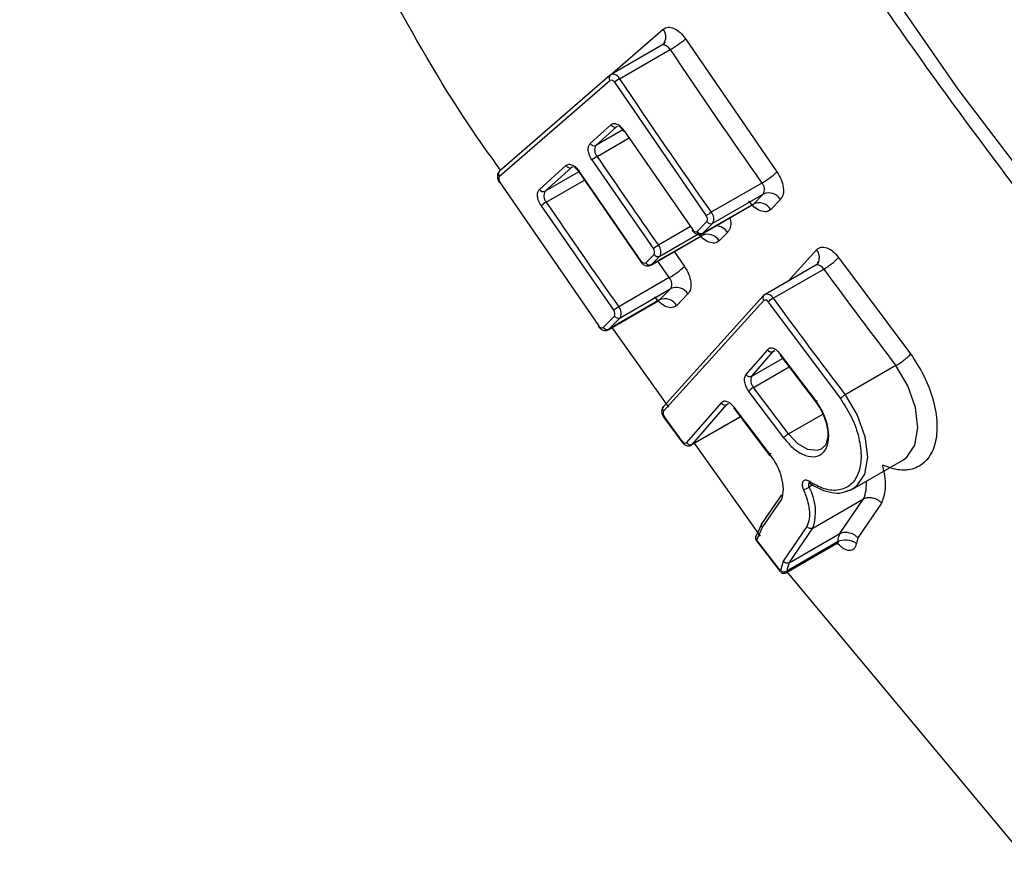
# Model space of a CAD drawing. Units: inches. Extents: x 1.1 to 16.3, y 0.2 to 10.7.
# Drawn here: x 13.1 to 13.4, y 7.4 to 7.6 of the extents above; entities that cross this region are included whole.
import ezdxf

# ---------------------------------------------------------------- set-up
doc = ezdxf.new("R2010")
doc.units = ezdxf.units.IN
doc.header["$MEASUREMENT"] = 0

msp = doc.modelspace()

# ---------------------------------------------------------------- linework, layer by layer
at = {"color": 8, "linetype": 'Continuous', "lineweight": 25}
for p, q in [((13.3227648949, 7.5844916822), (13.3383628241, 7.5980215611)), ((13.3264541269, 7.5683901319), (13.3185917623, 7.5638512854)), ((13.3246562486, 7.5693235147), (13.3249777427, 7.5695091093)), ((13.3246562486, 7.5693235147), (13.3248071088, 7.5694334267)), ((13.3189164369, 7.5606527011), (13.328341678, 7.566093777)), ((13.3114642712, 7.557419855), (13.3117857653, 7.5576054496)), ((13.3114642712, 7.557419855), (13.3116151314, 7.557529767)), ((13.3135392568, 7.5560928015), (13.3036966263, 7.5504107719)), ((13.3040212317, 7.5472123075), (13.3152112339, 7.5536721582)), ((13.3646442465, 7.5465107534), (13.3648364516, 7.5466603891)), ((13.3463785379, 7.5400387714), (13.3369216314, 7.5345794155)), ((13.3373255387, 7.5313550508), (13.3484624424, 7.5377842484)), ((13.3495350576, 7.537311567), (13.3497229761, 7.5374567711)), ((13.3497229761, 7.5374567711), (13.3507448436, 7.5384868252)), ((13.3499890212, 7.5380891499), (13.3497992359, 7.5379409117)), ((13.3749588165, 7.5240163073), (13.383333705, 7.5332691921)), ((13.3415317886, 7.5326913497), (13.3445452607, 7.5283414654)), ((13.3348755457, 7.528885532), (13.3346899087, 7.5287416055)), ((13.337074635, 7.5183557105), (13.3372668401, 7.5185053062)), ((13.3224194097, 7.5099340671), (13.3222296244, 7.5097858688)), ((13.3642809235, 7.4961255938), (13.373349548, 7.5013607993)), ((13.3705966591, 7.5033861121), (13.3711080077, 7.5036813073)), ((13.3648119074, 7.4928310629), (13.375254038, 7.4988591766)), ((13.3570347906, 7.4877955499), (13.3575461392, 7.4880907451)), ((13.3609430535, 7.4842525583), (13.3469015018, 7.476146543)), ((13.3750827127, 7.4791894022), (13.3851606907, 7.4850072951)), ((13.3469015018, 7.476146543), (13.3466743817, 7.475957384)), ((13.382261159, 7.4642179289), (13.381145194, 7.463573696))]:
    msp.add_line(p, q, dxfattribs=at)
at = {"color": 7, "linetype": 'Continuous', "lineweight": 25}
for p, q in [((13.3387654177, 7.5942084368), (13.3383864694, 7.5933728831)), ((13.344875328, 7.5951099386), (13.3717026682, 7.5560743229)), ((13.3378910227, 7.5932500049), (13.3230435923, 7.5846787658)), ((13.3255110774, 7.58341607), (13.3403585078, 7.5919873092)), ((13.2902572021, 7.5548135436), (13.3227029468, 7.5829575074)), ((13.3227710482, 7.5844845597), (13.2903252344, 7.5563406359)), ((13.3230553459, 7.5846521409), (13.3227710482, 7.5844845597)), ((13.3240054476, 7.5823751669), (13.3509625608, 7.543150785)), ((13.3229967164, 7.5698693898), (13.3169322993, 7.5643971605)), ((13.3185917623, 7.5638512854), (13.3246562486, 7.5693235147)), ((13.3268989642, 7.5681778158), (13.3470114321, 7.5391245117)), ((13.3174193111, 7.5595992242), (13.3354455238, 7.5334954821)), ((13.309804739, 7.55796577), (13.3020371633, 7.550956647)), ((13.3036966263, 7.5504107719), (13.3114642712, 7.557419855)), ((13.3318993394, 7.5299294367), (13.3137071251, 7.5562739565)), ((13.3135576476, 7.5560668008), (13.3317635513, 7.5297026019)), ((13.3194418897, 7.5109693091), (13.2904042598, 7.5532210563)), ((13.367283195, 7.5528101088), (13.3524357646, 7.5442388697)), ((13.3528497662, 7.5410106338), (13.3676971966, 7.5495818729)), ((13.3648364516, 7.5466603891), (13.3676971966, 7.5495818729)), ((13.3727377412, 7.5480036933), (13.3698769962, 7.5450822494)), ((13.3025239677, 7.5461589902), (13.3238055681, 7.5154173287)), ((13.3497968161, 7.5379395143), (13.3646442465, 7.5465107534)), ((13.3648364516, 7.5466603891), (13.3499890212, 7.5380891499)), ((13.3483088166, 7.5386151832), (13.3511695616, 7.541536667)), ((13.3499890212, 7.5380891499), (13.3528497662, 7.5410106338)), ((13.3346876272, 7.5287403278), (13.3495350576, 7.537311567)), ((13.3497229761, 7.5374567711), (13.3348755457, 7.528885532)), ((13.3572070147, 7.5383416028), (13.3547570217, 7.5358720841)), ((13.3356474774, 7.5318832798), (13.3331974844, 7.529413801)), ((13.3348755457, 7.528885532), (13.3373255387, 7.5313550508)), ((13.3897756876, 7.5309424608), (13.4109102995, 7.5026574997)), ((13.3830628203, 7.5286946166), (13.3682153899, 7.5201233775)), ((13.3705743274, 7.519015798), (13.3854217578, 7.5275870371)), ((13.3839073474, 7.5296923054), (13.3834926545, 7.528816331)), ((13.340126064, 7.5250768122), (13.3252786336, 7.5165055731)), ((13.3256928426, 7.5132770178), (13.340540273, 7.5218482569)), ((13.3372668401, 7.5185053062), (13.340540273, 7.5218482569)), ((13.3677895656, 7.5197790371), (13.3383787951, 7.487284712)), ((13.3455808176, 7.5202701172), (13.3423073847, 7.5169271665)), ((13.3682247927, 7.5200923616), (13.3677895656, 7.5197790371)), ((13.3222272046, 7.5097844714), (13.337074635, 7.5183557105)), ((13.3372668401, 7.5185053062), (13.3224194097, 7.5099340671)), ((13.3384238043, 7.4858683499), (13.3678345748, 7.518362715)), ((13.3691229714, 7.5178973368), (13.3903012096, 7.489552461)), ((13.3240127071, 7.5138030511), (13.3207392051, 7.5104601003)), ((13.3224194097, 7.5099340671), (13.3256928426, 7.5132770178)), ((13.3400155115, 7.4870342131), (13.3233923962, 7.5104571059)), ((13.3688973032, 7.5038913855), (13.3625815675, 7.4966308672)), ((13.3642809235, 7.4961255938), (13.3705966591, 7.5033861121)), ((13.3725918589, 7.5023559632), (13.382891011, 7.4888282349)), ((13.3830850829, 7.4889851691), (13.3727080116, 7.5026152433)), ((13.4065897636, 7.4992562918), (13.3917423332, 7.4906850527)), ((13.3750827127, 7.4791894022), (13.3648119074, 7.4928310629)), ((13.3633781125, 7.491689011), (13.3736399299, 7.4780592454)), ((13.3553354346, 7.4883008233), (13.3452021458, 7.4766518164)), ((13.3469015018, 7.476146543), (13.3570347906, 7.4877955499)), ((13.3694168792, 7.4735342746), (13.3591461431, 7.487024681)), ((13.3385457646, 7.4839886002), (13.3385344259, 7.4839981876)), ((13.3385456955, 7.4839886801), (13.34379732, 7.4768479672)), ((13.3439131962, 7.477102145), (13.3386653743, 7.4842376288)), ((13.3466709939, 7.4759553877), (13.3609738201, 7.4842122335)), ((13.3590299212, 7.4867654409), (13.3696572048, 7.4728067745)), ((13.366899891, 7.4491527499), (13.3475273438, 7.4764497136)), ((13.3853990112, 7.4754063137), (13.3846418752, 7.4747419306)), ((13.3938216053, 7.4629737804), (13.4086690357, 7.4715450196)), ((13.37305405, 7.4613415878), (13.3671261123, 7.452778419)), ((13.3915239245, 7.4621841862), (13.3935123487, 7.4628053318)), ((13.3938216053, 7.4629737804), (13.3917072799, 7.4621645373)), ((13.3673649859, 7.4516227311), (13.3731686816, 7.4600062513)), ((13.3822542451, 7.4515909407), (13.3971016755, 7.4601621799)), ((13.3901597522, 7.4499646592), (13.3971016755, 7.4601621799)), ((13.4023770837, 7.4588881675), (13.3954333628, 7.448688012)), ((13.3671200972, 7.4527175752), (13.3654512314, 7.448883264)), ((13.3658007958, 7.4480569913), (13.3673649859, 7.4516227311)), ((13.3804937016, 7.4520125375), (13.3735568253, 7.4418224024)), ((13.3753123218, 7.4413934201), (13.3822542451, 7.4515909407)), ((13.3753123218, 7.4413934201), (13.3901597522, 7.4499646592)), ((13.3654678938, 7.4489568257), (13.3654511622, 7.4488827851)), ((13.3657012363, 7.4477816177), (13.3656880309, 7.4477932007)), ((13.365701098, 7.4477816577), (13.3726550515, 7.4387876907)), ((13.372749633, 7.4390696107), (13.3658007958, 7.4480569913)), ((13.374333735, 7.4384687596), (13.3891811654, 7.4470399988)), ((13.3894447906, 7.4475036464), (13.3745973602, 7.4389324073)), ((13.3954333628, 7.448688012), (13.3949880415, 7.4470919562)), ((13.3735568253, 7.4418224024), (13.372749633, 7.4390696107)), ((13.3726417769, 7.438799593), (13.3726551898, 7.4387876508)), ((13.4451902894, 7.35407489), (13.3747191132, 7.4386913106))]:
    msp.add_line(p, q, dxfattribs=at)
at = {"color": 8, "linetype": 'Continuous', "lineweight": 25, "flags": 128}
for points in [[(13.5636915191, 7.4139448607), (13.5177486887, 7.4639267536), (13.4702471301, 7.5206688756), (13.4248433728, 7.580339755), (13.3818075411, 7.6425844547), (13.3413954475, 7.7070329465), (13.3038475558, 7.7733017883), (13.2693871834, 7.8409969174), (13.2382191188, 7.9097158067), (13.210528826, 7.9790497199), (13.186480993, 8.0485863059), (13.1662185983, 8.117912054), (13.1498621503, 8.1866146589), (13.137508927, 8.2542855406)], [(13.3137071251, 7.5562739565), (13.3136138572, 7.5561832877), (13.3135599292, 7.5561166474), (13.3135472768, 7.5560766309), (13.3135577167, 7.5560667609)], [(13.340126064, 7.5250768122), (13.3374406543, 7.528887617), (13.3367199543, 7.5299135555)], [(13.3705966591, 7.5033861121), (13.3708239866, 7.5035753909), (13.3708272361, 7.5035772275)], [(13.4086690357, 7.4715450196), (13.4098096832, 7.4723632729), (13.4121872882, 7.4759281309), (13.4130632734, 7.4809805608), (13.4123445092, 7.4869836393), (13.4101073937, 7.4932993033), (13.4065897636, 7.4992562918)], [(13.3917423332, 7.4906850527), (13.3952599633, 7.4847280642), (13.3974970788, 7.4784124002), (13.398215843, 7.4724093217), (13.3973398578, 7.4673568917), (13.3949622528, 7.4637920338), (13.3938216053, 7.4629737804)], [(13.3570347906, 7.4877955499), (13.3572621181, 7.4879848686), (13.3572652985, 7.4879867451)], [(13.3846625476, 7.4747537886), (13.3835187197, 7.4743290994), (13.3807829772, 7.4745961824), (13.3778206677, 7.4763028941), (13.3750827127, 7.4791894022)]]:
    msp.add_lwpolyline(points, dxfattribs=at)
at = {"color": 7, "linetype": 'Continuous', "lineweight": 25, "flags": 128}
for points in [[(13.3268989642, 7.5681778158), (13.3268057655, 7.568087107), (13.3267517683, 7.5680205067), (13.326739116, 7.5679804503), (13.3267519757, 7.5679698603)], [(13.3834687326, 7.5290201458), (13.3837355382, 7.5293720702), (13.3838953864, 7.5296661613)]]:
    msp.add_lwpolyline(points, dxfattribs=at)
at = {"color": 8, "linetype": 'Continuous', "lineweight": 25}
for centre, radius, start, end in [((13.3353401115, 7.5957757219), 0.003765711744724, 335.1035704272, 36.6119068652), ((13.3379726623, 7.5906874789), 0.0027169500297956, 28.5819486766, 81.2659795913), ((13.323594253, 7.5836825643), 0.0011489709818969, 135.5764233409, 219.1275531986), ((13.3235482793, 7.5826224598), 0.0021171664049269, 22.0147616982, 103.8120507124), ((13.2911494381, 7.5555388558), 0.0011498534382774, 135.7901064979, 219.1081863165), ((13.3534831873, 7.535824304), 0.0044948507994461, 34.0586040405, 84.8414583481), ((13.3805574898, 7.530991108), 0.0035912446390065, 338.3498615515, 39.3713384213), ((13.3320167311, 7.5296934829), 0.0002635431136293, 116.4512689621, 176.3124115547), ((13.3832878447, 7.5263482913), 0.0024674027334175, 30.1353519281, 86.6887812416), ((13.3687041093, 7.5190990486), 0.0011394197936166, 143.2548916715, 220.2583783274), ((13.3687561885, 7.5182075115), 0.001989712601119, 23.9684037113, 105.8788537557), ((13.3728456671, 7.5023979189), 0.0002572525700826, 122.3505930201, 189.3863843965), ((13.3392938653, 7.4866048949), 0.0011399582551697, 143.3908837434, 220.2493841584), ((13.3592838118, 7.4868072895), 0.0002573164374211, 122.3450837497, 189.3598620525), ((13.338790156, 7.4840138588), 0.0002562098130283, 119.1455194105, 183.5067300096), ((13.3440407703, 7.4768802268), 0.0002559742901327, 119.8933059616, 185.0097476107), ((13.3820732232, 7.4642101152), 0.0011252855946813, 146.1292191532, 214.4413560032), ((13.3816831227, 7.4651783338), 0.0005754864829487, 168.9533593442, 231.316469862), ((13.3876629937, 7.4642224785), 0.0102749569587261, 336.7237634815, 6.1115391838), ((13.3663834527, 7.4487905957), 0.000936837406782, 174.3526738886, 231.5420405831), ((13.3659425481, 7.4478403976), 0.0002588562992858, 123.2032114402, 190.5054066312), ((13.38886225, 7.4475281019), 0.0005830537561325, 303.1596855909, 357.5960943584), ((13.3728955101, 7.4388547915), 0.0002596678880246, 124.1792167733, 192.2732088717), ((13.3740148306, 7.4389568387), 0.0005830417188382, 303.3053711662, 357.5984090272)]:
    msp.add_arc(centre, radius, start, end, dxfattribs=at)
at = {"color": 7, "linetype": 'Continuous', "lineweight": 25}
for centre, radius, start, end in [((13.3364227306, 7.5954355429), 0.0026445913603724, 311.0263972321, 331.9129254698), ((13.3234950787, 7.6212079765), 0.0337375553580476, 299.9895118638, 309.325301917), ((13.3383631928, 7.5924065554), 0.000966618674228, 88.6939414029, 119.2404632677), ((14.8798641208, 8.6211780353), 1.851839918382337, 213.7635307039, 215.2343703625), ((13.3230675303, 7.5820251593), 0.0010010964872083, 20.4643380082, 111.3573850596), ((13.3311346458, 7.5736724039), 0.0112500467645273, 119.9914441573, 129.3239195064), ((14.8650166904, 8.6126067962), 1.851839918387331, 213.7635307039, 215.2343703625), ((13.3241316141, 7.5705240926), 0.0013102017658794, 209.9799024179, 293.6046013283), ((13.318067162, 7.5650518233), 0.0013101514750502, 209.9791531171, 293.6039331459), ((13.3209002902, 7.5624698438), 0.0026902939533934, 149.1033603352, 222.4886328807), ((13.3240268202, 7.5517996489), 0.0102221598491744, 119.995491436, 130.2700255608), ((14.894167713, 8.6292063299), 1.90347667185925, 214.1505564767, 215.1043352412), ((13.3109396358, 7.5586203823), 0.0013101557543818, 209.9764929069, 293.6055235292), ((13.2913854566, 7.5541146982), 0.0013271560361386, 148.2257588351, 222.3262303436), ((13.3550442934, 7.5740044646), 0.0244743014283304, 300.0047331757, 312.8942703787), ((13.2905259818, 7.5529532209), 0.0002941972527717, 114.4401675937, 165.3877391576), ((13.303172047, 7.5516113735), 0.0013102013497397, 209.9811040163, 293.6019822468), ((13.3060049747, 7.5490293373), 0.002690136346013, 149.1015235481, 222.4884489486), ((13.3652308753, 7.5509062468), 0.0027994118629976, 331.764933722, 42.8509550461), ((13.3693113033, 7.5458985829), 0.0040214383019512, 31.5654366246, 113.6641951908), ((13.3091336232, 7.5383543509), 0.0102274113093388, 119.99149935, 130.260862978), ((14.9266557343, 8.6478048668), 1.960675065034379, 214.1480670894, 215.239448451), ((13.3664505579, 7.5429770443), 0.0040214882811763, 31.5665826159, 113.6638757037), ((13.3565149365, 7.5371745478), 0.0081574681495913, 120.0035506773, 132.8944091957), ((13.3499366388, 7.5421988845), 0.0013995107942623, 331.7592260447, 42.8566627235), ((13.3503834449, 7.5423350077), 0.002799411862997, 331.764933722, 42.8509550461), ((13.3471290778, 7.5388906143), 0.0002618176786301, 116.7014790904, 177.281250634), ((13.3478919275, 7.5394603069), 0.0009423537188328, 200.8753844706, 296.2565580915), ((13.3523117078, 7.54223841), 0.0013405004009135, 211.5668695904, 293.6648632666), ((13.3494509628, 7.5393169262), 0.0013405004009184, 211.5668695905, 293.6648632665), ((13.3513326985, 7.5337822236), 0.0040116711875467, 31.3956680597, 113.6569590323), ((13.341103811, 7.5273370422), 0.0083631690236281, 120.0047077611, 132.576355924), ((13.3344231047, 7.532548658), 0.0013934908221747, 331.4783907106, 42.8016195421), ((13.3348766701, 7.5326857683), 0.0027870713055735, 331.4803019115, 42.7998833104), ((13.3367889812, 7.5325800526), 0.0013373568303301, 211.3998482174, 293.6536803748), ((13.3750197235, 7.545587004), 0.0207894473698723, 300.0232675648, 315.2171362967), ((13.3327846034, 7.5302662458), 0.0009471709714693, 200.8299046076, 295.8431917455), ((13.3343390157, 7.5301105683), 0.0013373774349086, 211.3990380215, 293.6520103421), ((13.3279017107, 7.5462476521), 0.0244466618777699, 300.002766995, 312.9070297285), ((13.383519065, 7.5278968458), 0.0009190198733156, 95.5388434895, 119.765218318), ((14.8458654115, 8.5967195826), 1.809955818662577, 216.2063702266, 217.3259134123), ((13.3380739912, 7.5231726924), 0.0027994062078672, 331.7634417406, 42.8582596795), ((13.3421544, 7.5181649783), 0.0040214359732873, 31.565933655, 113.6645246646), ((13.3388809464, 7.5148219614), 0.0040214882811726, 31.5665826159, 113.6638757038), ((13.3740412392, 7.5130161101), 0.0069293384873071, 120.0214134229, 135.2165717013), ((14.8310179811, 8.5881483435), 1.809955818632488, 216.2063702265, 217.3259134123), ((13.329355593, 7.5094458283), 0.0081523980434478, 120.0061709736, 132.9049648436), ((13.3232265608, 7.5146014533), 0.0027994062078736, 331.7634417408, 42.8582596795), ((13.3682747448, 7.5175651748), 0.0009109445094095, 21.3851023652, 118.8947205594), ((13.3227792821, 7.5144652104), 0.0013999257906129, 331.7710504113, 42.8530652378), ((13.3251548157, 7.5145047445), 0.0013404423214003, 211.5659051277, 293.6644828016), ((13.3195598701, 7.5107352806), 0.0002620853637727, 116.7539577364, 177.2727923167), ((13.3203223536, 7.5113052793), 0.0009423866914405, 200.8860129128, 296.2530175851), ((13.3218813911, 7.5111619702), 0.0013406006105818, 211.5705989442, 293.6611339128), ((13.3700447706, 7.5046402862), 0.0013702312564633, 213.1306890634, 293.7514822994), ((13.3637290785, 7.4973799146), 0.0013703479208519, 213.1348271919, 293.747344171), ((13.3669237565, 7.4948614876), 0.002929595671012, 154.4375181388, 223.8738855709), ((13.3679164067, 7.487462445), 0.006201610661135, 120.0394160528, 137.0369045137), ((13.3564829456, 7.4890498706), 0.0013703479208516, 213.1348271919, 293.7473441711), ((13.3397122542, 7.4852259637), 0.0014397094497034, 153.5003972276, 223.3522831715), ((13.3447508081, 7.4774297859), 0.0008994121809993, 201.3634879871, 300.1200938868), ((13.3463496379, 7.4774008001), 0.0013702972225311, 213.1330290216, 293.7491423412), ((13.3768975069, 7.4709328676), 0.0084970731468409, 287.6211810399, 299.9933859182), ((13.3681546252, 7.4563286665), 0.0148743177363922, 341.4267258879, 29.1490446029), ((13.3968346783, 7.4466911319), 0.0074344212617651, 153.8756749426, 173.7255604565), ((13.3918690207, 7.4426202558), 0.0054520083338519, 55.1041426954, 116.4008846813), ((13.3819872479, 7.4381198928), 0.0074344212617862, 153.8756749427, 173.7255604565), ((13.3737892826, 7.4405603062), 0.0018174279491351, 235.1070831465, 296.3994796761)]:
    msp.add_arc(centre, radius, start, end, dxfattribs=at)
at = {"color": 8, "linetype": 'Continuous', "lineweight": 25}
for points, knots in [([(13.56269723792467, 7.410197698360774), (13.55828820096606, 7.414551607852264), (13.53108558297502, 7.441414103625418), (13.48335053531353, 7.497459780950837), (13.4200891275278, 7.578613972448061), (13.36055566270165, 7.666751682330727), (13.3056181938811, 7.759978177837603), (13.25662210117481, 7.856685270313975), (13.2143792697498, 7.95524559854756), (13.17955080536878, 8.054054219401879), (13.15266690587214, 8.151090001810399), (13.13377039042124, 8.24490145475725), (13.12269840526707, 8.334210557176117), (13.11907099433764, 8.419022764188352), (13.12269837763568, 8.499646781601141), (13.13376866598904, 8.57617373984141), (13.15266516820082, 8.648167740753689), (13.17954896043683, 8.714164030624678), (13.21437589331187, 8.772761823608535), (13.25661800034129, 8.8225524385262), (13.30561710297736, 8.862679144662614), (13.36054184470341, 8.89251832105683), (13.42011730691443, 8.911774339400292), (13.48322880725404, 8.920415494217831), (13.54849349543116, 8.919772186590437), (13.59388439923698, 8.911364973962554), (13.61635509874245, 8.907202995839183)], [0, 0, 0, 0, 0.0081126718712476, 0.0500530877539613, 0.0927708867835227, 0.1366201996702924, 0.1808004907119938, 0.2252460304255438, 0.2696864835867073, 0.3138668420510848, 0.3577211968701073, 0.4004340918407631, 0.4423782608420246, 0.4834973637153167, 0.5246115525128904, 0.5665557298074734, 0.6092735406428021, 0.6531228612101614, 0.6973031408470164, 0.7417486829961685, 0.7861891416136797, 0.8303695191076543, 0.8742238554648201, 0.9169367374712593, 0.9588796552672276, 1, 1, 1, 1]), ([(13.35784405709598, 7.54258508545472), (13.35791691740315, 7.542335111868863), (13.35821480734402, 7.541313092890367), (13.35810496236161, 7.539653435023025), (13.35750806344218, 7.538781411820885), (13.35720701467115, 7.538341602826814)], [0, 0, 0, 0, 0.1382879804093006, 0.5653914992347155, 1, 1, 1, 1])]:
    msp.add_open_spline(points, degree=3, knots=knots, dxfattribs=at)
at = {"color": 7, "linetype": 'Continuous', "lineweight": 25}
for points, knots in [([(13.29063704921533, 7.556611056044639), (13.28795628086205, 7.560318489713247), (13.27636903736224, 7.576343349386406), (13.26653670773079, 7.593813397871618), (13.25897913810722, 7.60724166082689)], [0, 0, 0, 0, 0.2313551409638124, 1, 1, 1, 1]), ([(13.33836282407143, 7.598021561109093), (13.33879534029985, 7.598275155305541), (13.33965839322706, 7.598781183054769), (13.3414521117483, 7.598329859574219), (13.34331940325358, 7.597154061750862), (13.34435368084143, 7.595795261638306), (13.34487532800103, 7.595109938638459)], [0, 0, 0, 0, 0.2505044860397252, 0.4998624693242651, 0.7477511595032851, 1, 1, 1, 1]), ([(13.32689896424271, 7.568177815813258), (13.3265836703774, 7.56858613743136), (13.32595853377864, 7.569395721174127), (13.32483762070383, 7.570086546875421), (13.32376497275581, 7.57034078214005), (13.32325320247006, 7.57002676636723), (13.32299671641331, 7.569869389767669)], [0, 0, 0, 0, 0.2522493021115969, 0.5001374530753078, 0.7494817945706205, 1, 1, 1, 1]), ([(13.32529190822764, 7.569556343819622), (13.32538418795805, 7.569504146636034), (13.32557063130027, 7.569398686668622), (13.32591555948288, 7.569069484525598), (13.32631548731148, 7.568610074831784), (13.3266023325312, 7.568187504500253), (13.32674955587717, 7.567970620223167)], [0, 0, 0, 0, 0.2381503683782684, 0.4811625525072681, 0.7337066132453097, 1, 1, 1, 1]), ([(13.31741931111578, 7.559599224249594), (13.317153346739, 7.560049469983117), (13.31662301219528, 7.560947262644452), (13.31630528488318, 7.562372941561286), (13.31634443933852, 7.563648399144973), (13.31673518482585, 7.564146094399079), (13.31693229930326, 7.564397160484546)], [0, 0, 0, 0, 0.2506887405546133, 0.49987483454621, 0.7477081276174656, 1, 1, 1, 1]), ([(13.29032523444042, 7.556340635850831), (13.29015487960819, 7.556150163816684), (13.28983874334846, 7.555796695026459), (13.28965470958651, 7.555091410708617), (13.28967205700904, 7.554326041837466), (13.28989458127751, 7.553599934573482), (13.29014919948892, 7.553179430853861), (13.29024123112523, 7.553027439976313)], [0, 0, 0, 0, 0.2144159495347605, 0.3979027505343162, 0.6079811562282613, 0.8583049678278684, 1, 1, 1, 1]), ([(13.30980473900169, 7.557965769975611), (13.31006122339408, 7.558123154257861), (13.3105730188219, 7.55843720282555), (13.31164574922678, 7.558182803323215), (13.3127667084211, 7.55749194384259), (13.31339183310863, 7.55668230918171), (13.31370712510815, 7.556273956518303)], [0, 0, 0, 0, 0.2505093107857868, 0.4998725992224016, 0.7477524542640861, 1, 1, 1, 1]), ([(13.31209993081602, 7.557652684108252), (13.31219223168807, 7.557600494154095), (13.31237871540429, 7.557495050116743), (13.31272371263417, 7.557165766884891), (13.31312358911907, 7.556706312058926), (13.31341042110822, 7.556283713996586), (13.31355764760409, 7.556066800841037)], [0, 0, 0, 0, 0.2381721971876404, 0.4812006153658114, 0.7337081694245065, 1, 1, 1, 1]), ([(13.37170266822371, 7.556074322947427), (13.37215806207074, 7.555335797172014), (13.37306675524048, 7.553862142373688), (13.37365516466192, 7.551480386319828), (13.37365688641404, 7.54932092230696), (13.37304589478651, 7.548445308885371), (13.37273774117163, 7.548003693274062)], [0, 0, 0, 0, 0.2505107222495099, 0.4998692532672729, 0.7477590680919075, 1, 1, 1, 1]), ([(13.30252396771538, 7.546158990230674), (13.30225801763843, 7.546609226903473), (13.3017277190636, 7.547506988876925), (13.30141018909799, 7.548932539963721), (13.30144929961524, 7.550207938953015), (13.30184004525803, 7.550705595850327), (13.30203716331845, 7.550956647049905)], [0, 0, 0, 0, 0.2506910273164186, 0.4998723671497824, 0.7477023972800714, 1, 1, 1, 1]), ([(13.36987699617355, 7.545082249356429), (13.36946441359948, 7.544791646050392), (13.36864172556891, 7.544212184200683), (13.36686815300511, 7.544553187564605), (13.36499350664164, 7.545635399367885), (13.36392762190185, 7.546960489004092), (13.36338993522336, 7.547628931865303)], [0, 0, 0, 0, 0.250691162733491, 0.4998771928786893, 0.7477125237302374, 1, 1, 1, 1]), ([(13.34686748563389, 7.538903073154929), (13.34703987991578, 7.538691342226055), (13.34741273582017, 7.538233408667522), (13.34812609149959, 7.537803797381562), (13.34888478019839, 7.537666984470519), (13.34946878582259, 7.537736242964079), (13.34971929781064, 7.537922057805227), (13.34978513164302, 7.537970889412851)], [0, 0, 0, 0, 0.231545791758393, 0.5007893223067889, 0.7221981513194026, 0.9269944704733774, 1, 1, 1, 1]), ([(13.35475702168586, 7.535872084061738), (13.35434265099129, 7.53558443082075), (13.3535163956259, 7.535010850119094), (13.35174061782326, 7.53536119613332), (13.34986606663786, 7.536451866427191), (13.34880262748632, 7.537780307965299), (13.34826615811646, 7.538450462147428)], [0, 0, 0, 0, 0.2506894408775291, 0.4998748663579828, 0.7477036510205305, 0.9999999999999999, 0.9999999999999999, 0.9999999999999999, 0.9999999999999999]), ([(13.38333370502044, 7.533269192095593), (13.38373342747895, 7.533576673217846), (13.38453103748123, 7.534190223978899), (13.38628324342077, 7.533911914238902), (13.38815176682338, 7.532892240920487), (13.38923124171047, 7.531596156357472), (13.3897756876484, 7.530942460765306)], [0, 0, 0, 0, 0.2505074364715001, 0.4998649255921528, 0.7477509547162354, 1, 1, 1, 1]), ([(13.331753733614, 7.529710433047975), (13.33192557143032, 7.529498352666238), (13.33229761602472, 7.529039179235792), (13.33301036493752, 7.528607182888983), (13.33376950317824, 7.528467624000613), (13.33435545541434, 7.528536024133189), (13.33460830719035, 7.528721888059328), (13.3346758044891, 7.528771503344413)], [0, 0, 0, 0, 0.2309127612461901, 0.4999472551214987, 0.7211094571184327, 0.9255518051296893, 1, 1, 1, 1]), ([(13.34454526065393, 7.528341465416055), (13.34500075026775, 7.527602909437152), (13.34590963602189, 7.526129191952705), (13.34649826391237, 7.523747180569856), (13.34650005382727, 7.521587468347803), (13.34588900432816, 7.520711777545475), (13.34558081757158, 7.520270117240488)], [0, 0, 0, 0, 0.2505106552715107, 0.4998699398007943, 0.7477561779415864, 1, 1, 1, 1]), ([(13.34230738468182, 7.516927166504297), (13.34189484332586, 7.51663658914223), (13.34107222551742, 7.516057170595909), (13.33929885161614, 7.5163980441487), (13.33742436862908, 7.517479950261137), (13.33635850188922, 7.518804818588107), (13.33582080770135, 7.519473170430281)], [0, 0, 0, 0, 0.2506883675994721, 0.4998788911197851, 0.7477055963781352, 1, 1, 1, 1]), ([(13.31929801241923, 7.510747790719214), (13.31947042509202, 7.510536052721603), (13.31984330556697, 7.510078122548378), (13.32055674523703, 7.509648659264651), (13.32131538756416, 7.509511886030799), (13.32189928169915, 7.509581233383484), (13.32214973059405, 7.509767006468998), (13.32221552015129, 7.509815806560719)], [0, 0, 0, 0, 0.2315795277183768, 0.5008418632481577, 0.7222422130456264, 0.9270367640049066, 1, 1, 1, 1]), ([(13.3727080116033, 7.5026152432551), (13.37238230567124, 7.502990228964097), (13.37173239645109, 7.503738470385925), (13.37062997340209, 7.504316352997948), (13.36959528264082, 7.504459856555106), (13.36913130928183, 7.504081972342576), (13.36889730318897, 7.503891385520263)], [0, 0, 0, 0, 0.2505154994972457, 0.4998752460053265, 0.7477608630764047, 1, 1, 1, 1]), ([(13.4109102995038, 7.502657499739745), (13.41227895076468, 7.500567915452893), (13.41508246075693, 7.496287664818347), (13.41775806648228, 7.489089920335483), (13.41888966768312, 7.482198421569267), (13.41833265195253, 7.476265028590349), (13.41621862619521, 7.471690727138038), (13.41263061953483, 7.468918834451551), (13.40793187626873, 7.468158107278432), (13.40436565597816, 7.469437822269155), (13.40262466880762, 7.470062564208593)], [0, 0, 0, 0, 0.1220480988970605, 0.2500001823502515, 0.3779523269090624, 0.49999989976414, 0.6220475414817578, 0.7499995211477613, 0.8779526807525855, 1, 1, 1, 1]), ([(13.40658976356172, 7.49925629179922), (13.40698059816572, 7.499489955613643), (13.4077622869108, 7.49995729492289), (13.40903865496813, 7.500902299011896), (13.41018689588235, 7.501871581039634), (13.41066916879447, 7.502395531001944), (13.4109102995038, 7.502657499739745)], [0, 0, 0, 0, 0.2499900495361922, 0.4999925955921229, 0.7500022558515379, 1, 1, 1, 1]), ([(13.36258156751865, 7.496630867241108), (13.36240921057882, 7.49635001531358), (13.36206552438978, 7.4957899860583), (13.36210258706828, 7.494666323609734), (13.36230946641873, 7.49374113362798), (13.36265405580562, 7.492781280794908), (13.36308681000468, 7.492128453031327), (13.36337811253456, 7.491689011012002)], [0, 0, 0, 0, 0.2503671024127876, 0.4992413730066914, 0.6256644820801817, 0.748021200879669, 0.9999999999999999, 0.9999999999999999, 0.9999999999999999, 0.9999999999999999]), ([(13.39174233316332, 7.490685052674178), (13.39161407723494, 7.490604426979784), (13.39135756709903, 7.490443176672763), (13.39093262790106, 7.490127501826637), (13.39054718546386, 7.489807984799144), (13.39038320244989, 7.48963763648953), (13.3903012096227, 7.489552460963272)], [0, 0, 0, 0, 0.2499934271938741, 0.4999835001940187, 0.7499877245326941, 1, 1, 1, 1]), ([(13.3383787950721, 7.487284712012316), (13.33822944792084, 7.487070228718955), (13.33795221659332, 7.486672085951265), (13.33784387795753, 7.485921801721784), (13.33794435974912, 7.485116282377025), (13.33822804751084, 7.484442493134575), (13.33847355444066, 7.484086494496534), (13.33853442590543, 7.48399822750313)], [0, 0, 0, 0, 0.2245703076967603, 0.4168671715458341, 0.6462686135281596, 0.9122951533511203, 1, 1, 1, 1]), ([(13.35914614305071, 7.487024681029612), (13.3588204377934, 7.487399688950824), (13.35817053357737, 7.488147970483185), (13.35706811424104, 7.48872575649065), (13.35603339503644, 7.488869358486097), (13.35556943705404, 7.488491433835545), (13.35533543463638, 7.488300823294775)], [0, 0, 0, 0, 0.2505170237188216, 0.4998754740569305, 0.7477565800399955, 1, 1, 1, 1]), ([(13.37363992986294, 7.478059245435643), (13.37462995665696, 7.476894943988608), (13.37612910954155, 7.475131894863678), (13.37838536785056, 7.473603616666486), (13.38060217442506, 7.472581226275138), (13.38323436063598, 7.472323590337104), (13.38564610310358, 7.473716477750854), (13.38694162461585, 7.476612057276163), (13.38693512883977, 7.479903198525117), (13.38628720545915, 7.48273859347565), (13.38523814898568, 7.485662307272644), (13.38394044923213, 7.487665068348694), (13.38308508286289, 7.48898516913888)], [0, 0, 0, 0, 0.1239344717269644, 0.1876683761608245, 0.2517592406852476, 0.3739250075053257, 0.4999997278941861, 0.6260742235608562, 0.7482400066669778, 0.8119738616922241, 0.8760643709706072, 1, 1, 1, 1]), ([(13.3903012096227, 7.489552460963272), (13.39144981068422, 7.4877753534789), (13.39381140507697, 7.484121511243345), (13.39593443474498, 7.47797739341958), (13.39661520559824, 7.472212856052153), (13.39576018196604, 7.467455883963113), (13.39353045559194, 7.464061848494335), (13.39004832356595, 7.462424731625503), (13.38570216051397, 7.462694563046465), (13.38261822190085, 7.464439785025318), (13.38111829907091, 7.465288601625707)], [0, 0, 0, 0, 0.1215917918215029, 0.250000198840807, 0.3784086088173629, 0.4999993935018097, 0.6215913700349196, 0.7499996938089395, 0.8784083557458625, 1, 1, 1, 1]), ([(13.3828466240694, 7.488894169855652), (13.38333007104268, 7.48821468436011), (13.38429270023002, 7.486861707494952), (13.38539564901877, 7.484647914016188), (13.38618030934036, 7.482444107504309), (13.38659778259381, 7.480336968056091), (13.38665084590974, 7.478416995588478), (13.38631138453951, 7.476816792849413), (13.38587320595865, 7.475796525165009), (13.38547074359092, 7.475465341796844), (13.38539901121913, 7.47540631374751)], [0, 0, 0, 0, 0.1415688825950205, 0.2818889059942589, 0.4211078625770432, 0.5593878675719332, 0.6969034585330849, 0.8338409131534662, 0.9703848450181322, 1, 1, 1, 1]), ([(13.38350641307094, 7.488915535001622), (13.38339298893268, 7.488853732846315), (13.3831661469993, 7.488730131991933), (13.38297669874049, 7.488692851087021), (13.38292892238481, 7.488769884735603), (13.38303303158528, 7.48891341072486), (13.38308508286289, 7.48898516913888)], [0, 0, 0, 0, 0.2499934609944019, 0.4999729413174076, 0.7500024289349222, 1, 1, 1, 1]), ([(13.3750827127283, 7.479189402224224), (13.37495278386915, 7.4791110749197), (13.37469292206748, 7.478954417848991), (13.3742669239634, 7.478640177334375), (13.37388288251135, 7.478318822652676), (13.37372091197618, 7.478145768927862), (13.37363992986294, 7.478059245435643)], [0, 0, 0, 0, 0.2499875705691098, 0.4999829977148959, 0.7500012365900312, 1, 1, 1, 1]), ([(13.34378577389066, 7.476857873841905), (13.34396317396392, 7.476649567601418), (13.34434308101591, 7.476203474156941), (13.34506112903335, 7.475796673835356), (13.34581674330954, 7.475683938804809), (13.34637837806782, 7.475765674040501), (13.34661225887754, 7.475942977079362), (13.3466638035215, 7.475982052632514)], [0, 0, 0, 0, 0.2375768914151277, 0.5087773346182832, 0.7326696648989568, 0.9410834648668162, 1, 1, 1, 1]), ([(13.36986420554531, 7.473430471978961), (13.36974857361187, 7.473371534950052), (13.36951730186167, 7.47325365687415), (13.36932157067842, 7.473224900716023), (13.36926710318455, 7.473310521249815), (13.36936695184091, 7.473459687087186), (13.3694168792496, 7.473534274607892)], [0, 0, 0, 0, 0.2499853807685043, 0.4999878045248297, 0.7499784760350355, 1, 1, 1, 1]), ([(13.37316868163549, 7.460006251292201), (13.3733818430399, 7.460962930012514), (13.37380712350866, 7.462871609380475), (13.37317481348541, 7.466504917108086), (13.37176915113494, 7.470255814787741), (13.37020549138849, 7.47243515284941), (13.3694168792496, 7.473534274607892)], [0, 0, 0, 0, 0.2505646354488112, 0.4999040324271433, 0.7477828846497149, 1, 1, 1, 1]), ([(13.40262466880762, 7.470062564208593), (13.40307530694963, 7.467901851791899), (13.403976585927, 7.463580414044469), (13.40291025218989, 7.460452252810743), (13.40237708372803, 7.458888167519832)], [0, 0, 0, 0, 0.4999985058164871, 1, 1, 1, 1]), ([(13.38111829907091, 7.465288601625707), (13.38093989111463, 7.46539088196132), (13.38058496167725, 7.465594361126326), (13.38008205194755, 7.465666642526021), (13.37964764025534, 7.465558294133727), (13.3793257713897, 7.465250939570152), (13.37912755835263, 7.464786999234345), (13.37908927771779, 7.464196034456508), (13.37918838248137, 7.463524007079102), (13.37937488438864, 7.463066981143336), (13.37946975993723, 7.462834487079301)], [0, 0, 0, 0, 0.1256050702965656, 0.2498820000086265, 0.373449031666893, 0.4999426369163579, 0.6235059118768842, 0.7499978590541124, 0.8728211919343937, 1, 1, 1, 1]), ([(13.38106464757084, 7.464858456135675), (13.38106962410091, 7.464857547634094), (13.38107994895234, 7.464855662757745), (13.38119489722793, 7.464816876682673), (13.3812896648986, 7.464747282608966), (13.38131610440817, 7.464727866354831)], [0, 0, 0, 0, 0.4015150884287899, 0.8330269443947957, 0.9999999999999999, 0.9999999999999999, 0.9999999999999999, 0.9999999999999999]), ([(13.38132329481539, 7.464729223027562), (13.38240580470795, 7.464079341486464), (13.3845785603084, 7.46277493423093), (13.38780317212771, 7.461922590288352), (13.39017430298155, 7.461714850693602), (13.39129143278939, 7.4621033363698), (13.39152392454382, 7.462184186165229)], [0, 0, 0, 0, 0.3043958216476199, 0.6109669119702137, 0.9190362798190291, 1, 1, 1, 1]), ([(13.37946975993723, 7.462834487079301), (13.37988498905742, 7.461828859528408), (13.38071325879157, 7.459822904686299), (13.38124347768624, 7.45686904555203), (13.38125743810736, 7.454137070754998), (13.38074974290263, 7.452724783552581), (13.38049370158166, 7.452012537548456)], [0, 0, 0, 0, 0.2506353655305817, 0.4999497325259362, 0.7478141809536389, 1, 1, 1, 1]), ([(13.397101675534, 7.460162179868068), (13.39739171454627, 7.460294518418068), (13.39803954608199, 7.460590109984913), (13.39910288357041, 7.460614012237842), (13.40008138401238, 7.460408704016322), (13.40089079829448, 7.460081606291411), (13.4017025397509, 7.45958179222008), (13.40214713571901, 7.459124620033291), (13.40237708372803, 7.458888167519832)], [0, 0, 0, 0, 0.1845860325228986, 0.4122916154883352, 0.5429224264840468, 0.6844139334995707, 0.8367767751556009, 1, 1, 1, 1]), ([(13.36748023985714, 7.453144970519964), (13.3673713257902, 7.453060645154129), (13.36715349155085, 7.452891989695382), (13.36703495569457, 7.452486937465484), (13.36708834588672, 7.452036152211674), (13.36727277502174, 7.451760534459751), (13.36736498592593, 7.451622731058394)], [0, 0, 0, 0, 0.2499902277563363, 0.4999944693656809, 0.750007166307157, 1, 1, 1, 1]), ([(13.3822542451356, 7.451590940743024), (13.38211847228724, 7.451532679823143), (13.38184692745101, 7.451416158352629), (13.38134721276628, 7.451459834389988), (13.38085936151335, 7.451655223367247), (13.38061558089823, 7.451893439981477), (13.38049370158166, 7.452012537548456)], [0, 0, 0, 0, 0.2499884895990669, 0.499975394817712, 0.7500102413103525, 1, 1, 1, 1]), ([(13.39015975218823, 7.449964659218562), (13.39050939679665, 7.450116463609946), (13.39124011434132, 7.450433717557144), (13.39240826130487, 7.450386113213108), (13.39338098310679, 7.450120260157957), (13.39412655689444, 7.449775569205459), (13.39484188658687, 7.449301288146946), (13.39523386584131, 7.448894861787193), (13.39543336278045, 7.448688012027069)], [0, 0, 0, 0, 0.2196437382540551, 0.4590304819485554, 0.5867525328424279, 0.7194911440833145, 0.8572356635678484, 1, 1, 1, 1]), ([(13.36547501504192, 7.448952195125239), (13.36544592599674, 7.448822807437245), (13.36539245150876, 7.448584953622318), (13.36545704610444, 7.448237549261379), (13.36554925351759, 7.447967772954833), (13.36566718808409, 7.447846703470152), (13.36570849586118, 7.447804297656203)], [0, 0, 0, 0, 0.3206548798197096, 0.5894609264753365, 0.8562045290191261, 1, 1, 1, 1]), ([(13.38907897867129, 7.446997115838735), (13.38937236870184, 7.447150930162595), (13.38973547250332, 7.447341293023977), (13.38978400082465, 7.447524053731527), (13.38979331797381, 7.447559142700716)], [0, 0, 0, 0, 0.8080059458158313, 1, 1, 1, 1]), ([(13.39498804150213, 7.447091956233143), (13.3949238276652, 7.446779062055605), (13.39479609566655, 7.446156663510879), (13.39433753421453, 7.445487083210168), (13.39370851473053, 7.445064801598533), (13.39292520912936, 7.44494503031998), (13.39204109111858, 7.445109343971167), (13.39112008634335, 7.445571685612941), (13.39019470132844, 7.446278662984727), (13.38964699722392, 7.446922488822369), (13.38936839256215, 7.447249988430745)], [0, 0, 0, 0, 0.1256345770633416, 0.2499080633162372, 0.3734878414484719, 0.4999594705946683, 0.62353087999332, 0.7500021606114582, 0.8728317664377954, 1, 1, 1, 1]), ([(13.37531232178982, 7.44139342009352), (13.37517696456756, 7.441335788903723), (13.3749062513999, 7.441220527067777), (13.37440778744655, 7.441266013233356), (13.37392123345425, 7.441463270575438), (13.37367829171715, 7.441702694778564), (13.37355682534865, 7.441822402445234)], [0, 0, 0, 0, 0.2499951547422182, 0.499987951220103, 0.7500032374147955, 1, 1, 1, 1]), ([(13.37282775953902, 7.438622999508349), (13.37284479333119, 7.43860218739499), (13.3729114834682, 7.438520704500372), (13.37312529741238, 7.438409340868055), (13.37345936778246, 7.438284599372193), (13.37389182226383, 7.438295290076826), (13.37420996297253, 7.438365237329246), (13.3743325071862, 7.438470344659027), (13.37433656970151, 7.438473829116791)], [0, 0, 0, 0, 0.0494832271080991, 0.1937350864027992, 0.4352012154319509, 0.7017196498656423, 0.9901115813313702, 1, 1, 1, 1])]:
    msp.add_open_spline(points, degree=3, knots=knots, dxfattribs=at)

doc.saveas('drawing.dxf')
